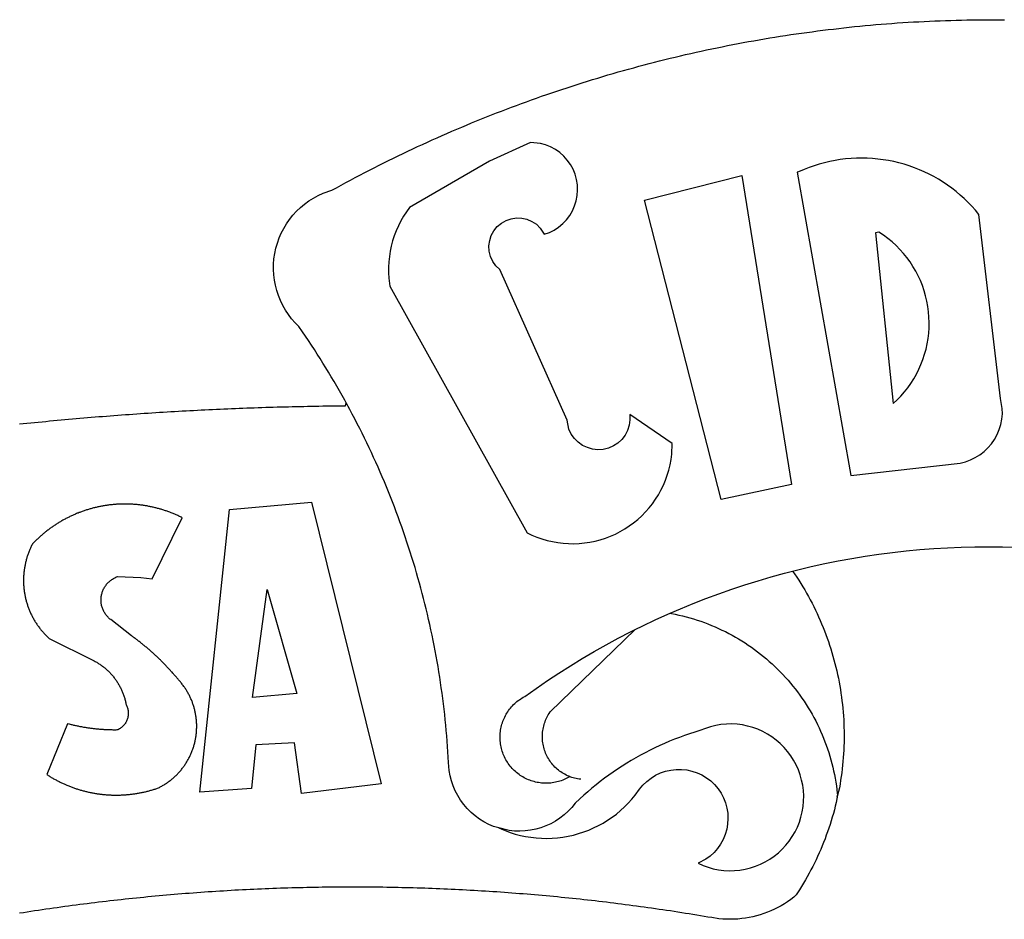
# Model space of a CAD drawing. Units: millimetres. Extents: x 186107 to 187634, y 1655998 to 1656668.
# Drawn here: x 187482 to 187485, y 1656310 to 1656313 of the extents above; entities that cross this region are included whole.
import ezdxf

# ---------------------------------------------------------------- set-up
doc = ezdxf.new("R2010")
doc.units = ezdxf.units.MM
doc.header["$MEASUREMENT"] = 0
doc.layers.add('BRAZAO', color=7, linetype='CONTINUOUS')
doc.layers.add('T-DIVIS-EXIS', color=7, linetype='CONTINUOUS')

# ---------------------------------------------------------------- blocks, each defined once
blk = doc.blocks.new('Logo_Prefeitura')
at = {"layer": 'BRAZAO'}
for points in [[(-185.82, 890.86), (-186.23, 891.62), (-186.99, 892.97), (-187.75, 894.32), (-188.53, 895.67), (-189.31, 897), (-190.1, 898.34), (-190.89, 899.67), (-191.7, 900.99), (-192.52, 902.31), (-193.34, 903.62), (-194.17, 904.93), (-195.01, 906.23), (-195.86, 907.53), (-196.72, 908.82), (-197.58, 910.11), (-198.46, 911.39), (-199.48, 912.87), (-200.58, 913.97), (-201.59, 915.14), (-202.53, 916.37), (-203.38, 917.67), (-204.15, 919.01), (-204.83, 920.41), (-205.41, 921.85), (-205.89, 923.32), (-206.28, 924.82), (-206.56, 926.34), (-206.75, 927.88), (-206.83, 929.43), (-206.81, 930.98), (-206.69, 932.52), (-206.46, 934.05), (-206.14, 935.57), (-205.71, 937.06), (-205.19, 938.52), (-204.57, 939.94), (-203.85, 941.31), (-203.05, 942.64), (-202.16, 943.91), (-201.19, 945.12), (-200.15, 946.26), (-199.03, 947.33), (-197.84, 948.32), (-196.58, 949.23), (-195.27, 950.06), (-193.91, 950.8), (-192.5, 951.45), (-189.99, 952.33), (-188.64, 953.08), (-187.27, 953.82), (-185.91, 954.56), (-184.54, 955.29), (-183.18, 956.02), (-181.8, 956.74), (-180.43, 957.45), (-179.05, 958.16), (-177.67, 958.87), (-176.29, 959.57), (-174.9, 960.26), (-173.51, 960.95), (-172.12, 961.63), (-170.73, 962.31), (-169.33, 962.98), (-167.93, 963.65), (-166.53, 964.31), (-165.13, 964.96), (-163.72, 965.62), (-162.31, 966.26), (-160.9, 966.9), (-159.48, 967.53), (-158.07, 968.16), (-156.65, 968.78), (-155.23, 969.4), (-153.8, 970.01), (-152.37, 970.62), (-150.94, 971.22), (-149.51, 971.81), (-148.08, 972.4), (-146.64, 972.98), (-145.21, 973.56), (-143.77, 974.13), (-142.32, 974.7), (-140.88, 975.26), (-139.43, 975.81), (-137.98, 976.36), (-136.53, 976.9), (-135.08, 977.44), (-133.62, 977.97), (-132.16, 978.5), (-130.7, 979.02), (-129.24, 979.53), (-127.78, 980.04), (-126.31, 980.55), (-124.84, 981.04), (-123.37, 981.54), (-121.9, 982.02), (-120.43, 982.5), (-118.95, 982.98), (-117.48, 983.45), (-116, 983.91), (-114.52, 984.37), (-113.03, 984.82), (-111.55, 985.26), (-110.06, 985.7), (-108.57, 986.13), (-107.08, 986.56), (-105.59, 986.99), (-104.1, 987.4), (-102.61, 987.81), (-101.11, 988.22), (-99.61, 988.61), (-98.11, 989.01), (-96.61, 989.39), (-95.11, 989.77), (-93.61, 990.15), (-92.1, 990.52), (-90.59, 990.88), (-89.09, 991.24), (-87.58, 991.59), (-86.07, 991.94), (-84.55, 992.28), (-83.04, 992.61), (-81.53, 992.94), (-80.01, 993.26), (-78.49, 993.57), (-76.97, 993.88), (-75.45, 994.19), (-73.93, 994.49), (-72.41, 994.78), (-70.89, 995.06), (-69.36, 995.34), (-67.84, 995.62), (-66.31, 995.88), (-64.78, 996.15), (-63.25, 996.4), (-61.73, 996.65), (-60.19, 996.9), (-58.66, 997.13), (-57.13, 997.37), (-55.6, 997.59), (-54.06, 997.81), (-52.53, 998.03), (-50.99, 998.23), (-49.46, 998.44), (-47.92, 998.63), (-46.38, 998.82), (-44.84, 999), (-43.3, 999.18), (-41.76, 999.35), (-40.22, 999.52), (-38.68, 999.68), (-37.14, 999.83), (-35.59, 999.98), (-34.05, 1000.12), (-32.51, 1000.26), (-30.96, 1000.39), (-29.42, 1000.51), (-27.87, 1000.63), (-26.33, 1000.74), (-24.78, 1000.84), (-23.23, 1000.94), (-21.69, 1001.03), (-20.14, 1001.12), (-18.59, 1001.2), (-17.04, 1001.28), (-15.49, 1001.34), (-13.95, 1001.41), (-12.4, 1001.46), (-10.85, 1001.51), (-9.3, 1001.56), (-7.75, 1001.6), (-6.2, 1001.63), (-4.65, 1001.65), (-3.1, 1001.67), (-1.55, 1001.69), (0, 1001.7), (1.55, 1001.7), (1.55, 1001.7), (3.1, 1001.69), (4.65, 1001.68)], [(-144.32, 960.72), (-167.48, 947.38), (-168.39, 946.11), (-169.23, 944.8), (-170, 943.45), (-170.69, 942.06), (-171.32, 940.64), (-171.87, 939.18), (-172.35, 937.7), (-172.75, 936.2), (-173.07, 934.68), (-173.31, 933.14), (-173.47, 931.59), (-173.55, 930.04), (-173.55, 928.48), (-173.47, 926.93), (-173.2, 924.58), (-133.46, 853.2), (-132.05, 852.53), (-130.61, 851.94), (-129.14, 851.42), (-127.65, 850.99), (-126.14, 850.64), (-124.6, 850.37), (-123.06, 850.18), (-121.51, 850.07), (-119.95, 850.05), (-118.4, 850.11), (-116.85, 850.26), (-115.31, 850.49), (-113.79, 850.8), (-112.28, 851.19), (-110.8, 851.67), (-109.35, 852.22), (-107.92, 852.85), (-106.54, 853.55), (-105.19, 854.33), (-103.89, 855.18), (-102.63, 856.1), (-101.43, 857.09), (-100.28, 858.14), (-99.19, 859.25), (-98.16, 860.41), (-97.19, 861.63), (-96.3, 862.9), (-95.47, 864.22), (-94.71, 865.58), (-94.03, 866.97), (-93.42, 868.41), (-92.89, 869.87), (-92.44, 871.36), (-92.08, 872.87), (-91.79, 874.4), (-91.58, 875.94), (-91.43, 879.02), (-103.73, 887.41), (-103.73, 887.41), (-103.68, 885.86), (-103.9, 884.32), (-104.38, 882.84), (-105.1, 881.46), (-106.05, 880.23), (-107.19, 879.18), (-108.49, 878.33), (-109.92, 877.72), (-111.43, 877.35), (-112.98, 877.25), (-114.52, 877.42), (-116.02, 877.84), (-117.42, 878.51), (-118.69, 879.41), (-119.78, 880.52), (-120.67, 881.79), (-121.34, 883.19), (-121.89, 885.75), (-141.38, 929.39), (-142.49, 930.48), (-143.38, 931.75), (-144.02, 933.17), (-144.39, 934.68), (-144.48, 936.23), (-144.28, 937.77), (-143.8, 939.25), (-143.06, 940.61), (-142.08, 941.82), (-140.9, 942.83), (-139.55, 943.6), (-138.08, 944.11), (-136.55, 944.34), (-136.55, 944.34), (-135, 944.29), (-133.48, 943.95), (-132.05, 943.34), (-130.76, 942.48), (-129.65, 941.4), (-128.47, 939.6), (-127.01, 940.13), (-125.62, 940.83), (-124.32, 941.69), (-123.13, 942.69), (-122.06, 943.81), (-121.12, 945.05), (-120.34, 946.39), (-119.71, 947.82), (-119.25, 949.3), (-118.96, 950.83), (-118.85, 952.38), (-118.91, 953.93), (-119.16, 955.47), (-119.57, 956.97), (-120.16, 958.41), (-120.91, 959.77), (-121.81, 961.04), (-122.84, 962.2), (-124.01, 963.23), (-125.28, 964.12), (-126.65, 964.86), (-128.09, 965.44), (-129.59, 965.85), (-132.51, 966.15), (-132.51, 966.15), (-144.32, 960.72)], [(-55.27, 957.59), (-39.81, 869.74), (-8.14, 873.36), (-6.63, 873.74), (-5.17, 874.27), (-3.77, 874.95), (-2.45, 875.77), (-1.22, 876.72), (-0.1, 877.79), (0.92, 878.97), (1.8, 880.25), (2.55, 881.62), (3.16, 883.05), (3.61, 884.53), (3.92, 886.06), (4.06, 887.61), (4.05, 889.16), (3.57, 892.11), (-2.71, 945.36), (-3.71, 946.55), (-4.75, 947.71), (-5.83, 948.83), (-6.94, 949.91), (-8.1, 950.95), (-9.29, 951.95), (-10.52, 952.91), (-11.78, 953.82), (-13.07, 954.69), (-14.4, 955.5), (-15.75, 956.28), (-17.12, 957), (-18.53, 957.67), (-19.95, 958.29), (-21.4, 958.87), (-22.87, 959.38), (-24.35, 959.85), (-25.85, 960.26), (-27.36, 960.62), (-28.89, 960.93), (-30.42, 961.18), (-31.97, 961.38), (-33.52, 961.52), (-35.07, 961.6), (-36.62, 961.63), (-36.62, 961.63), (-38.18, 961.61), (-39.73, 961.53), (-41.28, 961.39), (-42.83, 961.2), (-44.36, 960.95), (-45.89, 960.65), (-47.4, 960.3), (-48.9, 959.89), (-50.39, 959.42), (-51.86, 958.91), (-53.31, 958.34), (-54.93, 957.63), (-55.27, 957.59)], [(-99.52, 949.48), (-71.29, 956.58), (-71.29, 956.58), (-56.92, 867.18), (-77.33, 862.82), (-99.52, 949.48)], [(-32.68, 940.02), (-27.49, 890.6), (-26.36, 891.66), (-25.28, 892.79), (-24.26, 893.96), (-23.3, 895.18), (-22.41, 896.45), (-21.57, 897.77), (-20.8, 899.12), (-20.11, 900.51), (-19.48, 901.93), (-18.92, 903.39), (-18.44, 904.86), (-18.03, 906.36), (-17.69, 907.88), (-17.43, 909.42), (-17.25, 910.96), (-17.15, 912.51), (-17.12, 914.07), (-17.17, 915.62), (-17.3, 917.17), (-17.5, 918.72), (-17.78, 920.25), (-18.14, 921.76), (-18.57, 923.25), (-19.08, 924.73), (-19.65, 926.17), (-20.3, 927.58), (-21.02, 928.96), (-21.81, 930.3), (-22.66, 931.6), (-23.58, 932.86), (-24.56, 934.07), (-25.59, 935.23), (-26.69, 936.34), (-27.83, 937.39), (-29.03, 938.38), (-30.28, 939.31), (-31.68, 940.25), (-31.68, 940.25), (-32.68, 940.02)], [(-280.35, 884.69), (-279.25, 884.81), (-278.16, 884.92), (-277.07, 885.03), (-275.97, 885.14), (-274.88, 885.25), (-273.78, 885.35), (-272.69, 885.46), (-271.6, 885.56), (-270.5, 885.67), (-269.41, 885.77), (-268.31, 885.87), (-267.22, 885.97), (-266.12, 886.07), (-265.03, 886.17), (-263.93, 886.26), (-262.84, 886.36), (-261.74, 886.45), (-260.65, 886.54), (-259.55, 886.64), (-258.46, 886.73), (-257.36, 886.82), (-256.27, 886.9), (-255.17, 886.99), (-254.08, 887.07), (-252.98, 887.16), (-251.88, 887.24), (-250.79, 887.32), (-249.69, 887.4), (-248.6, 887.48), (-247.5, 887.56), (-246.4, 887.64), (-245.31, 887.71), (-244.21, 887.79), (-243.11, 887.86), (-242.02, 887.93), (-240.92, 888), (-239.82, 888.07), (-238.73, 888.14), (-237.63, 888.21), (-236.53, 888.27), (-235.43, 888.34), (-234.34, 888.4), (-233.24, 888.46), (-232.14, 888.52), (-231.04, 888.58), (-229.95, 888.64), (-228.85, 888.7), (-227.75, 888.75), (-226.65, 888.81), (-225.56, 888.86), (-224.46, 888.91), (-223.36, 888.97), (-222.26, 889.02), (-221.16, 889.06), (-220.07, 889.11), (-218.97, 889.16), (-217.87, 889.2), (-216.77, 889.25), (-215.67, 889.29), (-214.57, 889.33), (-213.48, 889.37), (-212.38, 889.41), (-211.28, 889.45), (-210.18, 889.48), (-209.08, 889.52), (-207.98, 889.55), (-206.88, 889.59), (-205.79, 889.62), (-204.69, 889.65), (-203.59, 889.68), (-202.49, 889.7), (-201.39, 889.73), (-200.29, 889.76), (-199.19, 889.78), (-198.09, 889.8), (-197, 889.83), (-195.9, 889.85), (-194.8, 889.87), (-193.7, 889.88), (-192.6, 889.9), (-191.5, 889.92), (-190.4, 889.93), (-189.3, 889.94), (-188.2, 889.96), (-187.1, 889.97), (-186, 889.98), (-185.82, 890.86)], [(-141.64, 767.79), (-143.15, 768.21), (-144.57, 768.82), (-145.94, 769.54), (-147.26, 770.37), (-148.5, 771.29), (-149.68, 772.3), (-150.77, 773.39), (-151.78, 774.57), (-152.69, 775.82), (-153.51, 777.14), (-154.22, 778.52), (-154.83, 779.94), (-155.33, 781.41), (-155.71, 782.91), (-155.98, 784.43), (-156.17, 786.75), (-156.26, 788.29), (-156.35, 789.84), (-156.46, 791.39), (-156.57, 792.93), (-156.7, 794.48), (-156.84, 796.02), (-156.98, 797.56), (-157.14, 799.11), (-157.3, 800.65), (-157.48, 802.19), (-157.66, 803.73), (-157.86, 805.26), (-158.06, 806.8), (-158.28, 808.33), (-158.5, 809.87), (-158.73, 811.4), (-158.98, 812.93), (-159.23, 814.46), (-159.49, 815.99), (-159.77, 817.51), (-160.05, 819.04), (-160.34, 820.56), (-160.64, 822.08), (-160.96, 823.6), (-161.28, 825.11), (-161.61, 826.63), (-161.95, 828.14), (-162.3, 829.65), (-162.66, 831.16), (-163.03, 832.66), (-163.41, 834.16), (-163.8, 835.66), (-164.2, 837.16), (-164.6, 838.66), (-165.02, 840.15), (-165.45, 841.64), (-165.88, 843.13), (-166.33, 844.61), (-166.79, 846.09), (-167.25, 847.57), (-167.73, 849.05), (-168.21, 850.52), (-168.7, 851.99), (-169.21, 853.45), (-169.72, 854.92), (-170.24, 856.38), (-170.77, 857.83), (-171.31, 859.29), (-171.86, 860.73), (-172.42, 862.18), (-172.98, 863.62), (-173.56, 865.06), (-174.15, 866.5), (-174.74, 867.93), (-175.35, 869.35), (-175.96, 870.78), (-176.58, 872.2), (-177.21, 873.61), (-177.85, 875.02), (-178.5, 876.43), (-179.16, 877.83), (-179.83, 879.23), (-180.51, 880.63), (-181.19, 882.02), (-181.89, 883.4), (-182.59, 884.78), (-183.3, 886.16), (-184.02, 887.53), (-184.75, 888.9), (-185.82, 890.86)], [(-185.82, 890.86), (-185.49, 890.26), (-185.82, 890.86)], [(-233.24, 857.57), (-233.53, 857.71), (-233.76, 857.83), (-234, 857.94), (-234.23, 858.05), (-234.47, 858.16), (-234.71, 858.27), (-234.95, 858.38), (-235.18, 858.48), (-235.42, 858.58), (-235.66, 858.69), (-235.9, 858.78), (-236.15, 858.88), (-236.39, 858.98), (-236.63, 859.07), (-236.87, 859.16), (-237.12, 859.26), (-237.36, 859.35), (-237.61, 859.43), (-237.85, 859.52), (-238.1, 859.6), (-238.35, 859.68), (-238.6, 859.77), (-238.84, 859.84), (-239.09, 859.92), (-239.34, 860), (-239.59, 860.07), (-239.84, 860.14), (-240.09, 860.21), (-240.35, 860.28), (-240.6, 860.34), (-240.85, 860.41), (-241.1, 860.47), (-241.36, 860.53), (-241.61, 860.59), (-241.86, 860.65), (-242.12, 860.7), (-242.37, 860.76), (-242.63, 860.81), (-242.88, 860.86), (-243.14, 860.91), (-243.4, 860.96), (-243.65, 861), (-243.91, 861.04), (-244.17, 861.08), (-244.42, 861.12), (-244.68, 861.16), (-244.94, 861.2), (-245.2, 861.23), (-245.46, 861.26), (-245.72, 861.29), (-245.98, 861.32), (-246.23, 861.35), (-246.49, 861.37), (-246.75, 861.39), (-247.01, 861.41), (-247.27, 861.43), (-247.53, 861.45), (-247.79, 861.46), (-248.05, 861.48), (-248.31, 861.49), (-248.57, 861.5), (-248.83, 861.51), (-249.09, 861.51), (-249.36, 861.52), (-249.62, 861.52), (-249.88, 861.52), (-249.88, 861.52), (-250.14, 861.52), (-250.4, 861.51), (-250.66, 861.51), (-250.92, 861.5), (-251.18, 861.49), (-251.44, 861.48), (-251.7, 861.47), (-251.96, 861.46), (-252.22, 861.44), (-252.48, 861.42), (-252.74, 861.4), (-253, 861.38), (-253.26, 861.36), (-253.52, 861.33), (-253.78, 861.31), (-254.03, 861.28), (-254.29, 861.25), (-254.55, 861.21), (-254.81, 861.18), (-255.07, 861.14), (-255.33, 861.1), (-255.58, 861.06), (-255.84, 861.02), (-256.1, 860.98), (-256.35, 860.93), (-256.61, 860.89), (-256.87, 860.84), (-257.12, 860.79), (-257.38, 860.73), (-257.63, 860.68), (-257.89, 860.62), (-258.14, 860.56), (-258.39, 860.5), (-258.65, 860.44), (-258.9, 860.38), (-259.15, 860.31), (-259.4, 860.25), (-259.65, 860.18), (-259.9, 860.11), (-260.15, 860.04), (-260.4, 859.96), (-260.65, 859.88), (-260.9, 859.81), (-261.15, 859.73), (-261.4, 859.65), (-261.64, 859.56), (-261.89, 859.48), (-262.14, 859.39), (-262.38, 859.3), (-262.63, 859.21), (-262.87, 859.12), (-263.11, 859.03), (-263.36, 858.93), (-263.6, 858.84), (-263.84, 858.74), (-264.08, 858.64), (-264.32, 858.54), (-264.56, 858.43), (-264.8, 858.33), (-265.03, 858.22), (-265.27, 858.11), (-265.51, 858), (-265.74, 857.89), (-265.97, 857.77), (-266.21, 857.66), (-266.44, 857.54), (-266.67, 857.42), (-266.9, 857.3), (-267.13, 857.18), (-267.36, 857.06), (-267.59, 856.93), (-267.82, 856.81), (-268.05, 856.68), (-268.27, 856.55), (-268.5, 856.42), (-268.72, 856.28), (-268.94, 856.15), (-269.17, 856.01), (-269.39, 855.87), (-269.61, 855.73), (-269.82, 855.59), (-270.04, 855.45), (-270.26, 855.3), (-270.48, 855.16), (-270.69, 855.01), (-270.9, 854.86), (-271.12, 854.71), (-271.33, 854.56), (-271.54, 854.41), (-271.75, 854.25), (-271.96, 854.1), (-272.16, 853.94), (-272.37, 853.78), (-272.58, 853.62), (-272.78, 853.46), (-272.98, 853.29), (-273.18, 853.13), (-273.38, 852.96), (-273.58, 852.79), (-273.78, 852.62), (-273.98, 852.45), (-274.17, 852.28), (-274.37, 852.11), (-274.56, 851.93), (-274.75, 851.76), (-274.94, 851.58), (-275.13, 851.4), (-275.32, 851.22), (-275.51, 851.04), (-275.69, 850.86), (-275.88, 850.67), (-276.06, 850.49), (-276.24, 850.3), (-276.42, 850.11), (-276.56, 849.97), (-276.68, 849.74), (-276.8, 849.5), (-276.91, 849.27), (-277.02, 849.03), (-277.13, 848.8), (-277.24, 848.56), (-277.34, 848.32), (-277.44, 848.08), (-277.54, 847.84), (-277.63, 847.6), (-277.73, 847.35), (-277.82, 847.11), (-277.9, 846.86), (-277.99, 846.62), (-278.07, 846.37), (-278.15, 846.12), (-278.22, 845.87), (-278.29, 845.62), (-278.36, 845.37), (-278.43, 845.12), (-278.5, 844.87), (-278.56, 844.61), (-278.61, 844.36), (-278.67, 844.1), (-278.72, 843.85), (-278.77, 843.59), (-278.82, 843.34), (-278.86, 843.08), (-278.9, 842.82), (-278.94, 842.57), (-278.97, 842.31), (-279.01, 842.05), (-279.03, 841.79), (-279.06, 841.53), (-279.08, 841.27), (-279.1, 841.01), (-279.12, 840.75), (-279.13, 840.49), (-279.14, 840.23), (-279.15, 839.97), (-279.16, 839.71)], [(-228.15, 778.15), (-219.59, 859.9), (-195.88, 862.02), (-195.88, 862.02), (-175.65, 780.58), (-198.76, 777.72), (-200.71, 792.41), (-200.71, 792.41), (-211.96, 791.81), (-213.17, 779.21), (-228.15, 778.15)], [(-234.44, 810.85), (-234.6, 811.05), (-234.77, 811.25), (-234.94, 811.44), (-235.11, 811.64), (-235.28, 811.84), (-235.45, 812.04), (-235.62, 812.23), (-235.8, 812.43), (-235.97, 812.62), (-236.14, 812.82), (-236.32, 813.01), (-236.49, 813.2), (-236.67, 813.39), (-236.84, 813.59), (-237.02, 813.78), (-237.2, 813.97), (-237.38, 814.16), (-237.56, 814.35), (-237.74, 814.53), (-237.92, 814.72), (-238.1, 814.91), (-238.28, 815.1), (-238.46, 815.28), (-238.64, 815.47), (-238.83, 815.65), (-239.01, 815.84), (-239.2, 816.02), (-239.38, 816.2), (-239.57, 816.39), (-239.76, 816.57), (-239.94, 816.75), (-240.13, 816.93), (-240.32, 817.11), (-240.51, 817.29), (-240.7, 817.46), (-240.89, 817.64), (-241.08, 817.82), (-241.27, 817.99), (-241.47, 818.17), (-241.66, 818.34), (-241.85, 818.52), (-242.05, 818.69), (-242.24, 818.87), (-242.44, 819.04), (-242.63, 819.21), (-242.83, 819.38), (-243.03, 819.55), (-243.23, 819.72), (-243.42, 819.89), (-243.62, 820.06), (-243.82, 820.22), (-244.02, 820.39), (-244.22, 820.56), (-244.43, 820.72), (-244.63, 820.89), (-244.83, 821.05), (-245.03, 821.21), (-245.24, 821.37), (-245.44, 821.54), (-245.65, 821.7), (-245.85, 821.86), (-246.06, 822.02), (-246.26, 822.18), (-246.47, 822.33), (-246.68, 822.49), (-246.89, 822.65), (-247.1, 822.8), (-247.31, 822.96), (-247.51, 823.11), (-247.73, 823.27), (-247.94, 823.42), (-253.94, 828.07), (-254.14, 828.24), (-254.34, 828.41), (-254.53, 828.58), (-254.71, 828.77), (-254.89, 828.96), (-255.06, 829.15), (-255.22, 829.36), (-255.38, 829.57), (-255.53, 829.78), (-255.67, 830), (-255.8, 830.22), (-255.92, 830.45), (-256.04, 830.69), (-256.15, 830.92), (-256.25, 831.17), (-256.34, 831.41), (-256.42, 831.66), (-256.49, 831.91), (-256.55, 832.16), (-256.6, 832.42), (-256.65, 832.67), (-256.68, 832.93), (-256.71, 833.19), (-256.72, 833.45), (-256.73, 833.71), (-256.73, 833.97), (-256.72, 834.23), (-256.69, 834.49), (-256.66, 834.75), (-256.62, 835.01), (-256.57, 835.26), (-256.51, 835.52), (-256.44, 835.77), (-256.37, 836.02), (-256.28, 836.26), (-256.18, 836.5), (-256.08, 836.74), (-255.97, 836.98), (-255.85, 837.21), (-255.72, 837.43), (-255.58, 837.66), (-255.43, 837.87), (-255.28, 838.08), (-255.12, 838.29), (-254.95, 838.49), (-254.78, 838.68), (-254.6, 838.87), (-254.41, 839.05), (-254.21, 839.22), (-254.01, 839.38), (-253.8, 839.54), (-253.59, 839.69), (-253.37, 839.83), (-253.15, 839.97), (-252.92, 840.1), (-252.69, 840.21), (-252.45, 840.32), (-252.21, 840.42), (-251.97, 840.52), (-251.97, 840.52), (-245.22, 840.22), (-241.92, 839.92), (-233.24, 857.57)], [(-56.64, 842.11), (-55.11, 842.5), (-51.23, 843.42), (-47.34, 844.28), (-43.44, 845.06), (-39.52, 845.78), (-35.59, 846.43), (-31.65, 847.01), (-27.7, 847.52), (-23.74, 847.96), (-19.78, 848.34), (-15.8, 848.64), (-11.83, 848.87), (-7.85, 849.04), (-3.87, 849.13), (0.12, 849.16), (0.12, 849.16), (4.1, 849.12), (8.08, 849)], [(-92.09, 829.91), (-89.09, 831.21), (-85.41, 832.72), (-81.7, 834.18), (-77.97, 835.56), (-74.21, 836.89), (-70.43, 838.14), (-66.63, 839.33), (-62.81, 840.45), (-58.97, 841.51), (-56.64, 842.11)], [(-56.64, 842.11), (-56.05, 841.32), (-55.44, 840.4), (-54.85, 839.48), (-54.26, 838.55), (-53.69, 837.61), (-53.13, 836.66), (-52.58, 835.71), (-52.05, 834.75), (-51.52, 833.78), (-51.01, 832.81), (-50.52, 831.83), (-50.03, 830.84), (-49.56, 829.85), (-49.1, 828.85), (-48.66, 827.85), (-48.23, 826.84), (-47.81, 825.82), (-47.4, 824.8), (-47.01, 823.77), (-46.63, 822.74), (-46.27, 821.7), (-45.92, 820.66), (-45.58, 819.61), (-45.26, 818.56), (-44.95, 817.51), (-44.66, 816.45), (-44.37, 815.39), (-44.11, 814.32), (-43.85, 813.25), (-43.61, 812.18), (-43.39, 811.1), (-43.18, 810.02), (-42.98, 808.94), (-42.8, 807.86), (-42.63, 806.77), (-42.48, 805.68), (-42.34, 804.59), (-42.21, 803.5), (-42.1, 802.41), (-42, 801.31), (-41.92, 800.22), (-41.85, 799.12), (-41.8, 798.02), (-41.76, 796.92), (-41.74, 795.82), (-41.73, 794.72), (-41.73, 793.62), (-41.75, 792.53), (-41.78, 791.43), (-41.83, 790.33), (-41.89, 789.23), (-41.97, 788.14), (-42.06, 787.04), (-42.17, 785.95), (-42.29, 784.85), (-42.42, 783.76), (-42.57, 782.67), (-42.73, 781.59), (-42.91, 780.5), (-43.1, 779.42), (-43.31, 778.34), (-43.64, 777.25)], [(-279.16, 839.71), (-279.16, 839.32), (-279.16, 839.06), (-279.15, 838.8), (-279.14, 838.54), (-279.13, 838.28), (-279.12, 838.02), (-279.1, 837.76), (-279.08, 837.5), (-279.06, 837.24), (-279.03, 836.98), (-279, 836.72), (-278.97, 836.46), (-278.93, 836.2), (-278.89, 835.95), (-278.85, 835.69), (-278.81, 835.43), (-278.76, 835.18), (-278.71, 834.92), (-278.66, 834.67), (-278.6, 834.41), (-278.54, 834.16), (-278.48, 833.9), (-278.42, 833.65), (-278.35, 833.4), (-278.28, 833.15), (-278.21, 832.9), (-278.13, 832.65), (-278.05, 832.4), (-277.97, 832.15), (-277.88, 831.91), (-277.8, 831.66), (-277.71, 831.42), (-277.61, 831.18), (-277.52, 830.93), (-277.42, 830.69), (-277.32, 830.45), (-277.21, 830.21), (-277.11, 829.98), (-277, 829.74), (-276.88, 829.5), (-276.77, 829.27), (-276.65, 829.04), (-276.53, 828.81), (-276.41, 828.58), (-276.28, 828.35), (-276.16, 828.12), (-276.03, 827.9), (-275.89, 827.67), (-275.76, 827.45), (-275.62, 827.23), (-275.48, 827.01), (-275.33, 826.79), (-275.19, 826.58), (-275.04, 826.36), (-274.89, 826.15), (-274.73, 825.94), (-274.58, 825.73), (-274.42, 825.53), (-274.26, 825.32), (-274.1, 825.12), (-273.93, 824.92), (-273.76, 824.72), (-273.6, 824.52), (-273.42, 824.32), (-273.25, 824.13), (-273.07, 823.94), (-272.89, 823.75), (-272.71, 823.56), (-272.53, 823.37), (-272.35, 823.19), (-272.16, 823.01), (-271.97, 822.83), (-271.78, 822.65), (-258.9, 816.23), (-258.67, 816.11), (-258.44, 815.98), (-258.21, 815.86), (-257.99, 815.73), (-257.76, 815.59), (-257.54, 815.45), (-257.32, 815.31), (-257.11, 815.17), (-256.89, 815.02), (-256.68, 814.87), (-256.47, 814.72), (-256.26, 814.56), (-256.05, 814.4), (-255.85, 814.24), (-255.65, 814.08), (-255.45, 813.91), (-255.25, 813.74), (-255.06, 813.56), (-254.87, 813.39), (-254.68, 813.21), (-254.49, 813.03), (-254.31, 812.84), (-254.13, 812.65), (-253.95, 812.46), (-253.77, 812.27), (-253.6, 812.08), (-253.43, 811.88), (-253.26, 811.68), (-253.1, 811.48), (-252.94, 811.27), (-252.78, 811.07), (-252.63, 810.86), (-252.47, 810.64), (-252.32, 810.43), (-252.18, 810.22), (-252.04, 810), (-251.9, 809.78), (-251.76, 809.56), (-251.63, 809.33), (-251.5, 809.11), (-251.37, 808.88), (-251.25, 808.65), (-251.13, 808.42), (-251.01, 808.18), (-250.9, 807.95), (-250.79, 807.71), (-250.68, 807.48), (-250.58, 807.24), (-250.48, 806.99), (-250.39, 806.75), (-250.29, 806.51), (-250.2, 806.26), (-250.12, 806.02), (-250.04, 805.77), (-249.96, 805.52), (-249.89, 805.27), (-249.81, 805.02), (-249.75, 804.77), (-249.68, 804.52), (-249.62, 804.26), (-249.57, 804.01), (-249.52, 803.75), (-249.47, 803.48), (-249.35, 803.25), (-249.24, 803.01), (-249.15, 802.77), (-249.07, 802.52), (-249, 802.27), (-248.94, 802.02), (-248.89, 801.76), (-248.86, 801.5), (-248.84, 801.24), (-248.84, 800.98), (-248.84, 800.72), (-248.86, 800.46), (-248.89, 800.2), (-248.94, 799.95), (-249, 799.69), (-249.07, 799.44), (-249.15, 799.2), (-249.24, 798.95), (-249.35, 798.72), (-249.47, 798.48), (-249.6, 798.26), (-249.74, 798.04), (-249.89, 797.82), (-250.05, 797.62), (-250.22, 797.42), (-250.4, 797.24), (-250.59, 797.06), (-250.79, 796.89), (-250.99, 796.73), (-251.21, 796.58), (-251.43, 796.44), (-251.66, 796.31), (-251.89, 796.2), (-252.16, 796.14), (-252.42, 796.13), (-252.68, 796.13), (-252.94, 796.13), (-253.2, 796.13), (-253.46, 796.14), (-253.72, 796.14), (-253.98, 796.15), (-254.24, 796.15), (-254.5, 796.16), (-254.76, 796.17), (-255.02, 796.18), (-255.28, 796.19), (-255.54, 796.2), (-255.8, 796.22), (-256.06, 796.24), (-256.32, 796.25), (-256.58, 796.27), (-256.84, 796.29), (-257.1, 796.31), (-257.36, 796.33), (-257.62, 796.36), (-257.88, 796.38), (-258.14, 796.41), (-258.4, 796.43), (-258.65, 796.46), (-258.91, 796.49), (-259.17, 796.52), (-259.43, 796.56), (-259.69, 796.59), (-259.95, 796.62), (-260.21, 796.66), (-260.46, 796.7), (-260.72, 796.74), (-260.98, 796.78), (-261.23, 796.82), (-261.49, 796.86), (-261.75, 796.9), (-262.01, 796.95), (-262.26, 797), (-262.52, 797.05), (-262.77, 797.09), (-263.03, 797.14), (-263.28, 797.2), (-263.54, 797.25), (-263.79, 797.3), (-264.05, 797.36), (-264.3, 797.42), (-264.56, 797.47), (-264.81, 797.53), (-265.06, 797.59), (-265.32, 797.65), (-265.57, 797.72), (-265.82, 797.78), (-266.07, 797.85), (-266.42, 797.94), (-266.42, 797.94), (-272.44, 783.25), (-272.22, 783.11), (-272, 782.97), (-271.78, 782.83), (-271.56, 782.69), (-271.34, 782.56), (-271.11, 782.42), (-270.89, 782.29), (-270.66, 782.16), (-270.44, 782.03), (-270.21, 781.91), (-269.98, 781.78), (-269.75, 781.66), (-269.52, 781.54), (-269.29, 781.42), (-269.06, 781.3), (-268.82, 781.18), (-268.59, 781.06), (-268.36, 780.95), (-268.12, 780.84), (-267.89, 780.73), (-267.65, 780.62), (-267.41, 780.51)], [(-212.94, 805.57), (-208.65, 836.81), (-208.65, 836.81), (-200.1, 806.66), (-212.94, 805.57)], [(-102.19, 825.18), (-99.97, 826.28), (-96.38, 827.98), (-92.75, 829.63), (-92.09, 829.91)], [(-92.09, 829.91), (-91.67, 829.84), (-90.59, 829.62), (-89.52, 829.39), (-88.45, 829.14), (-87.38, 828.86), (-86.32, 828.57), (-85.27, 828.26), (-84.22, 827.93), (-83.18, 827.58), (-82.14, 827.21), (-81.11, 826.82), (-80.09, 826.41), (-79.08, 825.98), (-78.08, 825.54), (-77.08, 825.07), (-76.09, 824.59), (-75.11, 824.09), (-74.15, 823.57), (-73.19, 823.03), (-72.24, 822.48), (-71.3, 821.91), (-70.37, 821.32), (-69.46, 820.71), (-68.55, 820.09), (-67.66, 819.44), (-66.78, 818.79), (-65.91, 818.12), (-65.05, 817.43), (-64.21, 816.72), (-63.38, 816), (-62.56, 815.27), (-61.76, 814.52), (-60.97, 813.75), (-60.19, 812.97), (-59.43, 812.18), (-58.69, 811.37), (-57.96, 810.55), (-57.24, 809.71), (-56.54, 808.86), (-55.86, 808), (-55.19, 807.13), (-54.54, 806.24), (-53.91, 805.35), (-53.29, 804.44), (-52.69, 803.51), (-52.11, 802.58), (-51.54, 801.64), (-50.99, 800.69), (-50.46, 799.73), (-49.95, 798.75), (-49.46, 797.77), (-48.98, 796.78), (-48.52, 795.78), (-48.08, 794.77), (-47.66, 793.76), (-47.26, 792.74), (-46.88, 791.7), (-46.52, 790.67), (-46.17, 789.62), (-45.85, 788.57), (-45.54, 787.52), (-45.26, 786.45), (-44.99, 785.39), (-44.75, 784.32), (-44.52, 783.24), (-44.32, 782.16), (-44.13, 781.08), (-43.96, 779.99), (-43.82, 778.9), (-43.69, 777.81), (-43.64, 777.25)], [(-121.08, 782.62), (-121.55, 782.36), (-121.94, 782.15), (-122.34, 781.96), (-122.74, 781.78), (-123.15, 781.61), (-123.57, 781.46), (-123.99, 781.32), (-124.41, 781.2), (-124.84, 781.09), (-125.27, 780.99), (-125.71, 780.91), (-126.15, 780.84), (-126.59, 780.79), (-127.03, 780.75), (-127.47, 780.73), (-127.91, 780.72), (-128.36, 780.72), (-128.8, 780.74), (-129.24, 780.78), (-129.68, 780.83), (-130.12, 780.89), (-130.55, 780.97), (-130.99, 781.07), (-131.42, 781.18), (-131.84, 781.3), (-132.26, 781.43), (-132.68, 781.58), (-133.09, 781.75), (-133.5, 781.93), (-133.9, 782.12), (-134.29, 782.32), (-134.68, 782.54), (-135.05, 782.77), (-135.42, 783.01), (-135.79, 783.26), (-136.14, 783.53), (-136.49, 783.81), (-136.82, 784.1), (-137.15, 784.4), (-137.46, 784.71), (-137.77, 785.03), (-138.06, 785.36), (-138.34, 785.7), (-138.62, 786.05), (-138.88, 786.41), (-139.12, 786.78), (-139.36, 787.15), (-139.58, 787.54), (-139.79, 787.93), (-139.99, 788.33), (-140.17, 788.73), (-140.34, 789.14), (-140.5, 789.55), (-140.64, 789.97), (-140.77, 790.39), (-140.88, 790.82), (-140.98, 791.25), (-141.07, 791.69), (-141.14, 792.13), (-141.19, 792.56), (-141.24, 793.01), (-141.26, 793.45), (-141.28, 793.89), (-141.27, 794.33), (-141.26, 794.78), (-141.22, 795.22), (-141.18, 795.66), (-141.12, 796.1), (-141.04, 796.53), (-140.95, 796.97), (-140.85, 797.4), (-140.73, 797.82), (-140.6, 798.25), (-140.45, 798.67), (-140.29, 799.08), (-140.11, 799.48), (-139.93, 799.89), (-139.73, 800.28), (-139.51, 800.67), (-139.28, 801.05), (-139.05, 801.42), (-138.79, 801.79), (-138.53, 802.14), (-138.26, 802.49), (-137.97, 802.83), (-137.67, 803.16), (-137.36, 803.47), (-137.04, 803.78), (-136.72, 804.08), (-136.38, 804.36), (-136.03, 804.64), (-135.67, 804.9), (-135.31, 805.15), (-134.93, 805.39), (-134.55, 805.62), (-134.11, 805.85), (-130.87, 808.16), (-127.58, 810.41), (-124.25, 812.6), (-120.89, 814.74), (-117.49, 816.81), (-114.05, 818.83), (-110.58, 820.78), (-107.08, 822.67), (-103.54, 824.51), (-102.19, 825.18)], [(-121.08, 782.62), (-121.37, 782.74), (-121.77, 782.91), (-122.17, 783.1), (-122.56, 783.31), (-122.95, 783.53), (-123.33, 783.76), (-123.69, 784.01), (-124.05, 784.26), (-124.4, 784.54), (-124.74, 784.82), (-125.07, 785.12), (-125.39, 785.42), (-125.7, 785.74), (-126, 786.07), (-126.28, 786.41), (-126.55, 786.76), (-126.81, 787.12), (-127.06, 787.49), (-127.29, 787.86), (-127.51, 788.25), (-127.72, 788.64), (-127.91, 789.04), (-128.08, 789.45), (-128.25, 789.86), (-128.39, 790.27), (-128.53, 790.7), (-128.64, 791.12), (-128.75, 791.56), (-128.83, 791.99), (-128.91, 792.43), (-128.96, 792.87), (-129, 793.31), (-129.03, 793.75), (-129.03, 794.19), (-129.03, 794.64), (-129, 795.08), (-128.96, 795.52), (-128.91, 795.96), (-128.84, 796.4), (-128.75, 796.83), (-128.65, 797.26), (-128.54, 797.69), (-128.4, 798.11), (-128.26, 798.53), (-128.1, 798.94), (-127.92, 799.35), (-127.73, 799.75), (-127.52, 800.14), (-127.31, 800.53), (-127.07, 800.9), (-126.77, 801.35), (-102.19, 825.18)], [(-267.41, 780.51), (-267.05, 780.35), (-266.82, 780.25), (-266.58, 780.15), (-266.33, 780.05), (-266.09, 779.95), (-265.85, 779.85), (-265.61, 779.76), (-265.37, 779.67), (-265.12, 779.58), (-264.88, 779.49), (-264.63, 779.4), (-264.39, 779.31), (-264.14, 779.23), (-263.89, 779.15), (-263.64, 779.06), (-263.4, 778.99), (-263.15, 778.91), (-262.9, 778.83), (-262.65, 778.76), (-262.4, 778.69), (-262.15, 778.62), (-261.9, 778.55), (-261.64, 778.48), (-261.39, 778.42), (-261.14, 778.35), (-260.89, 778.29), (-260.63, 778.23), (-260.38, 778.18), (-260.12, 778.12), (-259.87, 778.07), (-259.61, 778.01), (-259.36, 777.96), (-259.1, 777.91), (-258.85, 777.87), (-258.59, 777.82), (-258.33, 777.78), (-258.08, 777.74), (-257.82, 777.7), (-257.56, 777.66), (-257.3, 777.62), (-257.04, 777.59), (-256.79, 777.56), (-256.53, 777.53), (-256.27, 777.5), (-256.01, 777.47), (-255.75, 777.45), (-255.49, 777.42), (-255.23, 777.4), (-254.97, 777.38), (-254.71, 777.37), (-254.45, 777.35), (-254.19, 777.34), (-253.93, 777.32), (-253.67, 777.31), (-253.41, 777.3), (-253.15, 777.3), (-252.89, 777.29), (-252.63, 777.29), (-252.37, 777.29), (-252.11, 777.29), (-251.85, 777.29), (-251.59, 777.3), (-251.33, 777.3), (-251.07, 777.31), (-250.81, 777.32), (-250.54, 777.33), (-250.28, 777.35), (-250.03, 777.36), (-249.76, 777.38), (-249.5, 777.4), (-249.25, 777.42), (-248.99, 777.44), (-248.73, 777.46), (-248.47, 777.49), (-248.21, 777.52), (-247.95, 777.55), (-247.69, 777.58), (-247.43, 777.62), (-247.17, 777.65), (-246.92, 777.69), (-246.66, 777.73), (-246.4, 777.77), (-246.14, 777.81), (-245.89, 777.86), (-245.63, 777.9), (-245.38, 777.95), (-245.12, 778), (-244.87, 778.05), (-244.61, 778.11), (-244.36, 778.16), (-244.1, 778.22), (-243.85, 778.28), (-243.59, 778.34), (-243.34, 778.4), (-243.09, 778.47), (-242.84, 778.53), (-242.59, 778.6), (-242.33, 778.67), (-242.08, 778.74), (-241.83, 778.81), (-241.58, 778.89), (-241.34, 778.97), (-241.09, 779.04), (-240.84, 779.12), (-240.59, 779.21), (-240.35, 779.29), (-240.08, 779.4), (-239.85, 779.52), (-239.62, 779.64), (-239.39, 779.76), (-239.16, 779.89), (-238.93, 780.02), (-238.71, 780.15), (-238.48, 780.28), (-238.26, 780.42), (-238.04, 780.56), (-237.83, 780.71), (-237.61, 780.85), (-237.4, 781), (-237.19, 781.15), (-236.98, 781.31), (-236.77, 781.47), (-236.57, 781.63), (-236.36, 781.79), (-236.16, 781.96), (-235.96, 782.13), (-235.77, 782.3), (-235.57, 782.47), (-235.38, 782.65), (-235.19, 782.82), (-235, 783.01), (-234.82, 783.19), (-234.64, 783.38), (-234.46, 783.56), (-234.28, 783.75), (-234.1, 783.95), (-233.93, 784.14), (-233.76, 784.34), (-233.59, 784.54), (-233.43, 784.74), (-233.27, 784.95), (-233.11, 785.15), (-232.95, 785.36), (-232.8, 785.57), (-232.65, 785.78), (-232.5, 786), (-232.35, 786.21), (-232.21, 786.43), (-232.07, 786.65), (-231.93, 786.87), (-231.8, 787.1), (-231.67, 787.32), (-231.54, 787.55), (-231.42, 787.78), (-231.29, 788.01), (-231.17, 788.24), (-231.06, 788.47), (-230.95, 788.71), (-230.84, 788.94), (-230.73, 789.18), (-230.63, 789.42), (-230.53, 789.66), (-230.43, 789.9), (-230.33, 790.15), (-230.24, 790.39), (-230.16, 790.63), (-230.07, 790.88), (-229.99, 791.13), (-229.91, 791.38), (-229.84, 791.63), (-229.77, 791.88), (-229.7, 792.13), (-229.63, 792.38), (-229.57, 792.63), (-229.51, 792.89), (-229.46, 793.14), (-229.41, 793.4), (-229.36, 793.65), (-229.32, 793.91), (-229.27, 794.17), (-229.24, 794.43), (-229.2, 794.68), (-229.17, 794.94), (-229.14, 795.2), (-229.12, 795.46), (-229.1, 795.72), (-229.08, 795.98), (-229.07, 796.24), (-229.06, 796.5), (-229.05, 796.76), (-229.04, 797.02), (-229.04, 797.28), (-229.05, 797.54), (-229.05, 797.8), (-229.06, 798.06), (-229.08, 798.32), (-229.09, 798.58), (-229.11, 798.84), (-229.14, 799.1), (-229.16, 799.36), (-229.19, 799.62), (-229.23, 799.88), (-229.26, 800.14), (-229.3, 800.39), (-229.35, 800.65), (-229.39, 800.91), (-229.45, 801.16), (-229.5, 801.42), (-229.56, 801.67), (-229.62, 801.92), (-229.68, 802.18), (-229.75, 802.43), (-229.82, 802.68), (-229.89, 802.93), (-229.97, 803.18), (-230.05, 803.43), (-230.13, 803.67), (-230.22, 803.92), (-230.31, 804.16), (-230.4, 804.41), (-230.5, 804.65), (-230.6, 804.89), (-230.7, 805.13), (-230.81, 805.37), (-230.92, 805.6), (-231.03, 805.84), (-231.14, 806.07), (-231.26, 806.3), (-231.38, 806.54), (-231.51, 806.76), (-231.63, 806.99), (-231.76, 807.22), (-231.9, 807.44), (-232.03, 807.66), (-232.17, 807.88), (-232.31, 808.1), (-232.46, 808.32), (-232.6, 808.53), (-232.75, 808.75), (-232.96, 809.03), (-233.12, 809.23), (-233.28, 809.44), (-233.44, 809.64), (-233.61, 809.84), (-233.77, 810.04), (-233.94, 810.25), (-234.1, 810.45), (-234.27, 810.65), (-234.44, 810.85)], [(-141.64, 767.79), (-138.38, 766.49), (-136.9, 766.03), (-135.4, 765.64), (-133.89, 765.32), (-132.36, 765.08), (-130.82, 764.9), (-129.27, 764.8), (-127.72, 764.77), (-126.17, 764.82), (-124.63, 764.94), (-123.09, 765.13), (-121.56, 765.4), (-120.05, 765.73), (-118.56, 766.14), (-117.08, 766.62), (-115.63, 767.17), (-114.21, 767.78), (-112.82, 768.46), (-111.46, 769.21), (-110.14, 770.02), (-108.86, 770.89), (-107.62, 771.82), (-106.42, 772.81), (-105.28, 773.85), (-104.18, 774.95), (-103.14, 776.1), (-102.16, 777.29), (-100.91, 778.99), (-99.92, 780.18), (-98.81, 781.27), (-97.59, 782.22), (-96.27, 783.03), (-94.87, 783.7), (-93.41, 784.21), (-91.9, 784.55), (-90.36, 784.73), (-88.81, 784.74), (-88.81, 784.74), (-87.27, 784.59), (-85.76, 784.26), (-84.29, 783.77), (-82.88, 783.12), (-81.55, 782.33), (-80.32, 781.39), (-79.2, 780.32), (-78.19, 779.14), (-77.33, 777.86), (-76.61, 776.49), (-76.04, 775.04), (-75.64, 773.55), (-75.4, 772.02), (-75.33, 770.47), (-75.42, 768.92), (-75.69, 767.4), (-76.12, 765.91), (-76.71, 764.48), (-77.45, 763.12), (-78.34, 761.85), (-79.36, 760.68), (-80.5, 759.64), (-81.75, 758.72), (-83.95, 757.55), (-82.53, 756.92), (-81.08, 756.4), (-79.58, 755.99), (-78.06, 755.68), (-76.53, 755.49), (-74.98, 755.41), (-73.43, 755.44), (-71.89, 755.59), (-70.36, 755.84), (-68.85, 756.21), (-67.38, 756.69), (-65.94, 757.27), (-64.55, 757.96), (-63.22, 758.74), (-61.94, 759.63), (-60.74, 760.6), (-59.61, 761.65), (-58.55, 762.79), (-57.59, 764), (-56.71, 765.28), (-55.93, 766.62), (-55.25, 768.01), (-54.67, 769.45), (-54.2, 770.92), (-53.84, 772.43), (-53.59, 773.96), (-53.45, 775.5), (-53.42, 777.05), (-53.51, 778.6), (-53.71, 780.14), (-54.02, 781.65), (-54.44, 783.15), (-54.96, 784.6), (-55.6, 786.02), (-56.33, 787.38), (-57.16, 788.69), (-58.09, 789.93), (-59.1, 791.1), (-60.2, 792.2), (-61.37, 793.21), (-62.62, 794.13), (-63.92, 794.97), (-65.29, 795.7), (-66.7, 796.33), (-68.16, 796.86), (-69.65, 797.28), (-71.17, 797.59), (-72.71, 797.79), (-74.25, 797.87), (-74.25, 797.87), (-75.8, 797.84), (-77.35, 797.7), (-78.87, 797.45), (-80.38, 797.09), (-81.86, 796.61), (-83.47, 795.95), (-84.96, 795.5), (-86.43, 795.03), (-87.9, 794.52), (-89.35, 793.99), (-90.8, 793.44), (-92.24, 792.86), (-93.66, 792.25), (-95.08, 791.62), (-96.48, 790.96), (-97.87, 790.28), (-99.25, 789.57), (-100.62, 788.84), (-101.97, 788.09), (-103.31, 787.31), (-104.64, 786.51), (-105.95, 785.68), (-107.25, 784.84), (-108.53, 783.96), (-109.8, 783.07), (-111.05, 782.15), (-112.28, 781.21), (-113.5, 780.25), (-114.7, 779.27), (-115.88, 778.27), (-117.04, 777.25), (-118.19, 776.2), (-119.53, 774.92), (-120.51, 773.73), (-121.58, 772.6), (-122.73, 771.57), (-123.96, 770.62), (-125.26, 769.77), (-126.61, 769.02), (-128.02, 768.37), (-129.48, 767.84), (-130.97, 767.42), (-132.48, 767.11), (-134.02, 766.91), (-135.57, 766.84), (-137.12, 766.88), (-138.66, 767.04), (-141.64, 767.79)], [(-117.94, 781.86), (-118.38, 781.92), (-118.82, 781.99), (-119.25, 782.07), (-119.69, 782.18), (-120.11, 782.29), (-120.54, 782.43), (-121.08, 782.62)], [(-43.64, 777.25), (-44.01, 775.12), (-44.27, 774.05), (-44.55, 772.99), (-44.84, 771.93), (-45.14, 770.87), (-45.46, 769.82), (-45.79, 768.77), (-46.14, 767.73), (-46.49, 766.69), (-46.87, 765.65), (-47.25, 764.62), (-47.65, 763.6), (-48.07, 762.58), (-48.49, 761.57), (-48.93, 760.56), (-49.39, 759.56), (-49.85, 758.56), (-50.33, 757.58), (-50.82, 756.59), (-51.33, 755.62), (-51.84, 754.65), (-52.38, 753.68), (-52.92, 752.73), (-53.47, 751.78), (-54.04, 750.84), (-54.62, 749.91), (-55.58, 748.41)], [(-43.64, 777.25), (-43.7, 776.73), (-43.64, 777.25)], [(-141.64, 767.79), (-140.24, 767.2), (-141.25, 767.66), (-141.64, 767.79)], [(-55.58, 748.41), (-56.29, 747.72), (-57.16, 747.05), (-58.06, 746.42), (-58.99, 745.83), (-59.93, 745.26), (-60.89, 744.74), (-61.88, 744.25), (-62.88, 743.79), (-63.9, 743.37), (-64.93, 742.99), (-65.97, 742.65), (-67.03, 742.35), (-68.09, 742.09), (-69.17, 741.86), (-70.25, 741.68), (-71.34, 741.53), (-72.44, 741.43), (-73.54, 741.37), (-74.63, 741.34), (-75.73, 741.36), (-76.83, 741.42), (-77.93, 741.52), (-80.04, 741.82), (-81.13, 742.01), (-82.21, 742.19), (-83.29, 742.37), (-84.38, 742.55), (-85.46, 742.73), (-86.55, 742.9), (-87.63, 743.07), (-88.72, 743.25), (-89.81, 743.42), (-90.89, 743.58), (-91.98, 743.75), (-93.07, 743.91), (-94.15, 744.07), (-95.24, 744.23), (-96.33, 744.39), (-97.42, 744.55), (-98.5, 744.7), (-99.59, 744.85), (-100.68, 745), (-101.77, 745.15), (-102.86, 745.29), (-103.95, 745.44), (-105.04, 745.58), (-106.13, 745.72), (-107.22, 745.86), (-108.31, 745.99), (-109.4, 746.13), (-110.49, 746.26), (-111.59, 746.39), (-112.68, 746.52), (-113.77, 746.65), (-114.86, 746.77), (-115.95, 746.89), (-117.05, 747.01), (-118.14, 747.13), (-119.23, 747.25), (-120.32, 747.36), (-121.42, 747.48), (-122.51, 747.59), (-123.6, 747.7), (-124.7, 747.8), (-125.79, 747.91), (-126.89, 748.01), (-127.98, 748.11), (-129.08, 748.21), (-130.17, 748.31), (-131.27, 748.4), (-132.36, 748.5), (-133.46, 748.59), (-134.55, 748.68), (-135.65, 748.76), (-136.74, 748.85), (-137.84, 748.93), (-138.94, 749.01), (-140.03, 749.09), (-141.13, 749.17), (-142.22, 749.25), (-143.32, 749.32), (-144.42, 749.39), (-145.51, 749.46), (-146.61, 749.53), (-147.71, 749.6), (-148.81, 749.66), (-149.9, 749.72), (-151, 749.78), (-152.1, 749.84), (-153.2, 749.9), (-154.29, 749.95), (-155.39, 750), (-156.49, 750.05), (-157.59, 750.1), (-158.69, 750.15), (-159.78, 750.19), (-160.88, 750.23), (-161.98, 750.27), (-163.08, 750.31), (-164.18, 750.35), (-165.28, 750.38), (-166.38, 750.41), (-167.47, 750.44), (-168.57, 750.47), (-169.67, 750.5), (-170.77, 750.52), (-171.87, 750.55), (-172.97, 750.57), (-174.07, 750.59), (-175.17, 750.6), (-176.27, 750.62), (-177.37, 750.63), (-178.46, 750.64), (-179.56, 750.65), (-180.66, 750.66), (-181.76, 750.66), (-182.86, 750.67), (-183.96, 750.67), (-183.96, 750.67), (-185.06, 750.67), (-186.16, 750.66), (-187.26, 750.66), (-188.36, 750.65), (-189.46, 750.64), (-190.55, 750.63), (-191.65, 750.62), (-192.75, 750.6), (-193.85, 750.59), (-194.95, 750.57), (-196.05, 750.55), (-197.15, 750.53), (-198.25, 750.5), (-199.35, 750.48), (-200.44, 750.45), (-201.54, 750.42), (-202.64, 750.38), (-203.74, 750.35), (-204.84, 750.31), (-205.94, 750.28), (-207.04, 750.24), (-208.13, 750.19), (-209.23, 750.15), (-210.33, 750.1), (-211.43, 750.05), (-212.53, 750), (-213.62, 749.95), (-214.72, 749.9), (-215.82, 749.84), (-216.92, 749.79), (-218.02, 749.73), (-219.11, 749.66), (-220.21, 749.6), (-221.31, 749.53), (-222.4, 749.47), (-223.5, 749.4), (-224.6, 749.33), (-225.69, 749.25), (-226.79, 749.18), (-227.89, 749.1), (-228.98, 749.02), (-230.08, 748.94), (-231.18, 748.85), (-232.27, 748.77), (-233.37, 748.68), (-234.46, 748.59), (-235.56, 748.5), (-236.65, 748.41), (-237.75, 748.31), (-238.84, 748.22), (-239.94, 748.12), (-241.03, 748.02), (-242.13, 747.91), (-243.22, 747.81), (-244.31, 747.7), (-245.41, 747.59), (-246.5, 747.48), (-247.6, 747.37), (-248.69, 747.26), (-249.78, 747.14), (-250.87, 747.02), (-251.97, 746.9), (-253.06, 746.78), (-254.15, 746.65), (-255.24, 746.53), (-256.33, 746.4), (-257.43, 746.27), (-258.52, 746.14), (-259.61, 746), (-260.7, 745.87), (-261.79, 745.73), (-262.88, 745.59), (-263.97, 745.45), (-265.06, 745.3), (-266.15, 745.16), (-267.24, 745.01), (-268.33, 744.86), (-269.41, 744.71), (-270.5, 744.55), (-271.59, 744.4), (-272.68, 744.24), (-273.77, 744.08), (-274.85, 743.92), (-275.94, 743.76), (-277.03, 743.59), (-278.11, 743.42), (-279.2, 743.26), (-280.29, 743.08)]]:
    blk.add_lwpolyline(points, dxfattribs=at)

msp = doc.modelspace()

# ---------------------------------------------------------------- block references
at = {"layer": 'T-DIVIS-EXIS', "linetype": 'CONTINUOUS', "xscale": 0.009945506928488612, "yscale": 0.009945506928488612, "zscale": 0.00994550699641468}
msp.add_blockref('LOGO_PREFEITURA', (187485.2354, 1656302.932), dxfattribs=at)

doc.saveas('drawing.dxf')
